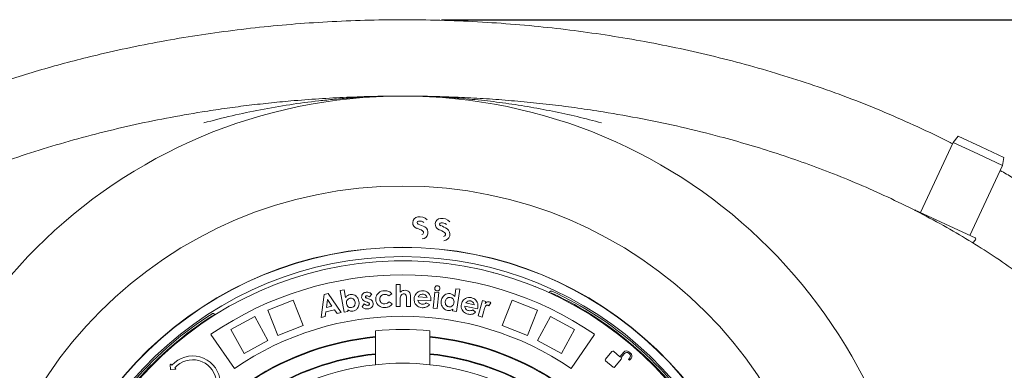
# Model space of a CAD drawing. Units: millimetres. Extents: x 476 to 6622, y 641 to 4701.
# Drawn here: x 4960 to 5864, y 2639 to 2961 of the extents above; entities that cross this region are included whole.
import ezdxf

# ---------------------------------------------------------------- set-up
doc = ezdxf.new("R2010")
doc.units = ezdxf.units.MM
doc.header["$LTSCALE"] = 25
doc.linetypes.add('SLD-Durchgehend', pattern=[0])
doc.layers.add('MAßLINIE_MAßZEICHNUNGEN', color=7, linetype='SLD-Durchgehend')
doc.styles.add('SLDTEXTSTYLE0', font='Opinion Pro')
doc.dimstyles.new('SLDDIMSTYLE0', dxfattribs={"dimtxt": 132.291667, "dimasz": 87.5, "dimexe": 0, "dimexo": 0.0625, "dimgap": 33.072917, "dimtad": 0, "dimdec": 0, "dimrnd": 1e-09, "dimzin": 12, "dimdsep": 46, "dimtxsty": 'SLDTEXTSTYLE0', "dimsah": 1, "dimcen": 0.09, "dimadec": 0, "dimazin": 3, "dimtfac": 1, "dimtdec": 0, "dimtofl": 0, "dimtmove": 0, "dimatfit": 3, "dimfxl": 1, "dimfrac": 2, "dimtolj": 1, "dimtzin": 12, "dimarcsym": 0})

# ---------------------------------------------------------------- blocks, each defined once
blk = doc.blocks.new('_D')
at = {"layer": 'MAßLINIE_MAßZEICHNUNGEN', "color": 7}
for p, q in [((5347.17, 2960.97), (6549.73, 2960.97)), ((6524.73, 2960.97), (6524.73, 2607.6)), ((6524.73, 1871.06), (6524.73, 2224.44)), ((5347.17, 1871.06), (6549.73, 1871.06))]:
    blk.add_line(p, q, dxfattribs=at)
for points in [[(6524.73, 2960.97), (6487.23, 2873.47), (6562.23, 2873.47)], [(6524.73, 1871.06), (6562.23, 1958.56), (6487.23, 1958.56)]]:
    blk.add_solid(points, dxfattribs=at)
at = {"layer": 'MAßLINIE_MAßZEICHNUNGEN', "color": 7, "insert": (6448.05, 2224.44), "char_height": 132.292, "attachment_point": 1, "rotation": 90, "style": 'SLDTEXTSTYLE0'}
blk.add_mtext('1090', dxfattribs=at)

msp = doc.modelspace()

# ---------------------------------------------------------------- linework, layer by layer
at = {"color": 7, "linetype": 'SLD-Durchgehend', "lineweight": 18}
for p, q in [((5310.71, 2891.01), (5311.56, 2891.02)), ((5816.86, 2848.57), (5786.85, 2784.22)), ((5821.52, 2854.12), (5816.86, 2848.57)), ((5839.52, 2838), (5816.86, 2848.57)), ((5821.52, 2854.12), (5842.48, 2844.35)), ((5862.18, 2827.44), (5839.52, 2838)), ((5842.48, 2844.35), (5863.43, 2834.57)), ((5862.18, 2827.44), (5863.43, 2834.57)), ((5832.17, 2763.09), (5862.18, 2827.44)), ((5836.98, 2760.85), (5782.05, 2786.46)), ((5834.86, 2756.37), (5837.32, 2759.3)), ((5394.97, 2729.34), (5394.87, 2729.04)), ((5254.49, 2712.8), (5258.08, 2713.41)), ((5257.9, 2692.78), (5254.49, 2712.8)), ((5258.08, 2713.41), (5259.31, 2706.25)), ((5305.79, 2697.91), (5305.83, 2718.3)), ((5305.83, 2718.3), (5309.49, 2718.29)), ((5309.49, 2718.29), (5309.48, 2711.13)), ((5339.68, 2696.61), (5341.26, 2711.19)), ((5341.26, 2711.19), (5344.93, 2710.79)), ((5344.93, 2710.79), (5343.35, 2696.21)), ((5359.47, 2707.1), (5360.57, 2714.33)), ((5360.57, 2714.33), (5364.22, 2713.78)), ((5364.22, 2713.78), (5361.12, 2693.58)), ((5433.72, 2716.05), (5433.82, 2716.35)), ((5446.59, 2710.76), (5446.49, 2710.53)), ((5448.74, 2712.04), (5448.42, 2712.17)), ((5211.26, 2703.74), (5188.01, 2694.53)), ((5220.46, 2680.49), (5211.26, 2703.74)), ((5236.77, 2687.85), (5239.51, 2709)), ((5239.51, 2709), (5243.25, 2709.92)), ((5242.66, 2704.34), (5241.7, 2697.07)), ((5246.84, 2698.33), (5242.66, 2704.34)), ((5243.25, 2709.92), (5255.4, 2692.39)), ((5279.38, 2701.86), (5278.07, 2702.34)), ((5278.94, 2705.68), (5280.36, 2705.17)), ((5283.37, 2709.25), (5281.36, 2706.73)), ((5301.82, 2709.57), (5298.85, 2707.7)), ((5299.17, 2702.33), (5302.2, 2700.51)), ((5309.47, 2703.81), (5309.46, 2697.9)), ((5315.19, 2697.89), (5315.2, 2704.34)), ((5318.84, 2707.61), (5318.83, 2697.89)), ((5337.58, 2703.12), (5325.72, 2703.86)), ((5326.06, 2706.77), (5334.05, 2706.26)), ((5333.37, 2701.4), (5336.39, 2699.75)), ((5337.63, 2703.82), (5337.58, 2703.12)), ((5381.11, 2689.33), (5384.93, 2703.5)), ((5384.93, 2703.5), (5387.98, 2702.68)), ((5387.98, 2702.68), (5387.5, 2700.9)), ((5392.54, 2701.45), (5390.6, 2698.69)), ((5403, 2680.49), (5412.2, 2703.74)), ((5435.45, 2694.53), (5412.2, 2703.74)), ((5197.22, 2671.29), (5188.01, 2694.53)), ((5241.2, 2693.15), (5240.6, 2688.78)), ((5249.09, 2695.07), (5241.2, 2693.15)), ((5241.7, 2697.07), (5246.84, 2698.33)), ((5251.57, 2691.46), (5249.09, 2695.07)), ((5255.4, 2692.39), (5251.57, 2691.46)), ((5261.5, 2693.4), (5257.9, 2692.78)), ((5261.24, 2694.93), (5261.5, 2693.4)), ((5274.48, 2697.68), (5276.45, 2700.39)), ((5309.46, 2697.9), (5305.79, 2697.91)), ((5318.83, 2697.89), (5315.19, 2697.89)), ((5343.35, 2696.21), (5339.68, 2696.61)), ((5357.48, 2694.13), (5357.72, 2695.68)), ((5361.12, 2693.58), (5357.48, 2694.13)), ((5380.34, 2695.91), (5368.82, 2698.44)), ((5369.6, 2701.23), (5377.36, 2699.53)), ((5375.95, 2694.86), (5378.66, 2692.78)), ((5380.51, 2696.59), (5380.34, 2695.91)), ((5386.18, 2694.11), (5384.64, 2688.38)), ((5386.35, 2694.8), (5386.18, 2694.11)), ((5426.24, 2671.29), (5435.45, 2694.53)), ((5137.08, 2691.49), (5136.77, 2691.32)), ((5175.99, 2688.88), (5154.08, 2676.83)), ((5188.03, 2666.97), (5175.99, 2688.88)), ((5240.6, 2688.78), (5236.77, 2687.85)), ((5384.64, 2688.38), (5381.11, 2689.33)), ((5435.43, 2666.97), (5447.47, 2688.88)), ((5469.38, 2676.83), (5447.47, 2688.88)), ((5166.13, 2654.92), (5154.08, 2676.83)), ((5220.46, 2680.49), (5197.22, 2671.29)), ((5286.73, 2675.82), (5286.73, 2670.41)), ((5336.73, 2670.41), (5336.73, 2675.82)), ((5426.24, 2671.29), (5403, 2680.49)), ((5457.33, 2654.92), (5469.38, 2676.83)), ((5135.82, 2672.48), (5157.31, 2641.15)), ((5188.03, 2666.97), (5166.13, 2654.92)), ((5286.73, 2670.41), (5286.73, 2669.79)), ((5286.73, 2669.79), (5286.73, 2654.71)), ((5336.73, 2669.79), (5336.73, 2670.41)), ((5336.73, 2654.71), (5336.73, 2669.79)), ((5457.33, 2654.92), (5435.43, 2666.97)), ((5487.64, 2672.48), (5466.15, 2641.15)), ((5514.73, 2669.18), (5514.82, 2669.29)), ((5503.68, 2656.8), (5497.79, 2649.78)), ((5511.1, 2651.99), (5505.2, 2656.94)), ((5520.87, 2655.2), (5519.31, 2656.5)), ((5523.65, 2661.94), (5523.57, 2661.84)), ((5286.73, 2654.71), (5286.73, 2654.09)), ((5286.73, 2654.09), (5286.73, 2644.66)), ((5336.73, 2654.09), (5336.73, 2654.71)), ((5336.73, 2644.66), (5336.73, 2654.09)), ((5497.92, 2648.26), (5504.9, 2642.41)), ((5506.42, 2642.54), (5512.31, 2649.56)), ((5514.54, 2656.09), (5511.1, 2651.99)), ((5512.07, 2651.18), (5515.26, 2654.97)), ((5512.18, 2651.09), (5512.07, 2651.18)), ((5518.81, 2655.28), (5519.76, 2654.49)), ((5520.07, 2650.94), (5518.89, 2649.54)), ((5518.89, 2649.54), (5519.86, 2648.73)), ((5519.86, 2648.73), (5521.29, 2650.43)), ((5098.49, 2644.66), (5098.58, 2640.52)), ((5099.01, 2640.13), (5103.13, 2640.48)), ((5099.96, 2644.24), (5099.16, 2644.96)), ((5103.36, 2641.18), (5102.56, 2641.9))]:
    msp.add_line(p, q, dxfattribs=at)
for radius in [475, 392.5]:
    msp.add_circle((5311.73, 2416.02), radius, dxfattribs=at)
for centre, radius, start, end in [((5781.62, 2785.55), 1, 65, 120.27747), ((5326.4, 2774.84), 5.48, 99.45485, 253.28188), ((5326.4, 2774.84), 1.48, 99.45485, 253.28188), ((5327.19, 2770.08), 10.3, 47.22174, 99.45485), ((5327.19, 2770.08), 6.31, 50.66094, 99.45485), ((5347.03, 2773.4), 5.48, 96.15485, 249.98188), ((5347.03, 2773.4), 1.48, 96.15485, 249.98188), ((5347.54, 2768.6), 10.3, 43.92174, 96.15485), ((5347.54, 2768.6), 6.31, 47.36094, 96.15485), ((5318.2, 2747.55), 23.18, 59.42751, 73.28188), ((5318.2, 2747.55), 27.18, 59.42751, 73.28188), ((5329.01, 2765.84), 1.93, 276.02685, 59.42751), ((5329.01, 2765.84), 5.93, 276.02685, 59.42751), ((5337.27, 2746.63), 23.18, 56.12751, 69.98188), ((5337.27, 2746.63), 27.18, 56.12751, 69.98188), ((5349.11, 2764.27), 1.93, 272.72685, 56.12751), ((5349.11, 2764.27), 5.93, 272.72685, 56.12751), ((5836.55, 2759.94), 1, 320, 65), ((5311.73, 2416.02), 336.3, 274.19336, 265.80664), ((5311.73, 2416.02), 336.11, 274.21136, 265.78864), ((5311.73, 2416.02), 327.73, 274.55611, 265.44389), ((5311.73, 2416.02), 323.88, 274.22375, 180), ((5311.73, 2416.02), 311, 55.5533, 124.4467), ((5448.06, 2708.84), 1.5, 65.03392, 119.31609), ((5311.73, 2416.02), 326.19, 32.43672, 65.16328), ((5311.73, 2416.02), 324.5, 32.56608, 65.03392), ((5311.73, 2416.02), 326.19, 122.43672, 155.16328), ((5311.73, 2416.02), 324.5, 122.56608, 155.03392), ((5137.87, 2688.23), 1.5, 68.28391, 122.56608), ((5311.73, 2416.02), 273, 55.5533, 124.4467), ((5311.73, 2416.02), 261, 84.50347, 95.49653), ((5311.73, 2416.02), 255.62, 95.61264, 204.38736), ((5311.73, 2416.02), 255, 95.62627, 204.37373), ((5311.73, 2416.02), 255.62, 335.61264, 84.38736), ((5311.73, 2416.02), 255, 335.62627, 84.37373), ((5504.51, 2656.11), 1.08, 50, 140), ((5517.14, 2653.91), 3.39, 50, 140), ((5311.73, 2416.02), 240, 95.97916, 204.02084), ((5311.73, 2416.02), 239.38, 95.99463, 204.00537), ((5118.91, 2627.18), 25.5, 307.58421, 138.01602), ((5118.91, 2627.18), 22, 307.58421, 138.01602), ((5311.73, 2416.02), 240, 335.97916, 84.02084), ((5311.73, 2416.02), 239.38, 335.99463, 84.00537), ((5498.62, 2649.09), 1.08, 140, 230), ((5511.48, 2650.26), 1.08, 320, 50), ((5517.19, 2653.35), 2.52, 50, 140), ((5518.14, 2652.56), 2.52, 320, 50), ((5518.69, 2652.6), 3.39, 320, 50), ((5311.73, 2416.02), 230, 96.24013, 165.68342), ((5098.89, 2644.66), 0.4, 48.01602, 181.16841), ((5098.98, 2640.53), 0.4, 181.16841, 274.86363), ((5103.09, 2640.88), 0.4, 274.86363, 48.01602), ((5311.73, 2416.02), 230, 83.75987, 96.24013), ((5311.73, 2416.02), 230, 14.31658, 83.75987), ((5505.59, 2643.24), 1.08, 230, 320)]:
    msp.add_arc(centre, radius, start, end, dxfattribs=at)
for points, knots in [([(4491.73, 2416.02), (4491.77, 2420.2), (4491.85, 2428.58), (4492.65, 2443.77), (4494.34, 2461.53), (4497.4, 2481.79), (4501.58, 2502.02), (4506.9, 2522.18), (4513.33, 2542.2), (4518.95, 2556.96), (4525.07, 2571.64), (4531.72, 2586.24), (4541.53, 2605.25), (4552.25, 2623.77), (4563.94, 2641.97), (4576.59, 2659.83), (4590.17, 2677.31), (4604.48, 2694.21), (4620.18, 2711.29), (4637.33, 2728.45), (4656.03, 2745.63), (4675.44, 2762.07), (4696.96, 2778.91), (4720.64, 2795.92), (4746.59, 2812.94), (4773.27, 2828.94), (4798.81, 2842.95), (4822.97, 2855.17), (4845.61, 2865.84), (4868.58, 2875.9), (4891.87, 2885.36), (4915.45, 2894.24), (4939.07, 2902.46), (4962.72, 2910.06), (4986.38, 2917.06), (5010.22, 2923.52), (5036.86, 2930.1), (5066.32, 2936.59), (5098.62, 2942.74), (5131.17, 2948.01), (5163.92, 2952.38), (5196.85, 2955.88), (5230.28, 2958.52), (5264.19, 2960.27), (5298.56, 2961.11), (5333.01, 2961), (5367.52, 2959.93), (5402.08, 2957.91), (5435.95, 2954.98), (5469.13, 2951.2), (5501.62, 2946.59), (5534, 2941.09), (5566.22, 2934.68), (5598.22, 2927.36), (5630.01, 2919.11), (5661.57, 2909.88), (5692.84, 2899.67), (5723.74, 2888.47), (5754.29, 2876.26), (5784.37, 2862.84), (5805.04, 2853.11), (5815.46, 2847.52), (5816.19, 2847.13)], [0, 0, 0, 0, 0.00782, 0.015649, 0.028392, 0.041144, 0.053887, 0.06697, 0.080063, 0.093147, 0.096465, 0.10977, 0.123091, 0.136414, 0.149722, 0.163493, 0.177276, 0.191062, 0.204836, 0.220603, 0.236371, 0.252246, 0.268121, 0.287399, 0.306676, 0.326085, 0.345494, 0.361072, 0.376654, 0.392233, 0.407915, 0.4236, 0.439282, 0.454636, 0.469991, 0.485378, 0.500764, 0.521238, 0.541716, 0.56219, 0.582807, 0.603427, 0.624044, 0.645443, 0.666846, 0.688245, 0.709791, 0.731342, 0.752888, 0.773296, 0.793704, 0.814174, 0.834644, 0.855065, 0.875486, 0.895981, 0.916476, 0.936921, 0.957366, 0.977909, 0.998452, 1, 1, 1, 1]), ([(5127.72, 2876.5), (5134.47, 2877.55), (5147.98, 2879.64), (5168.31, 2882.31), (5188.68, 2884.64), (5210.87, 2886.78), (5234.81, 2888.61), (5260.5, 2889.99), (5285.53, 2890.84), (5301.92, 2890.95), (5309.83, 2891)], [0, 0, 0, 0, 0.110754, 0.221509, 0.332835, 0.444164, 0.585093, 0.726026, 0.867821, 1, 1, 1, 1]), ([(5129.22, 2866.49), (5137.83, 2868.71), (5155.05, 2873.15), (5181.36, 2878.66), (5207.98, 2883.25), (5230.63, 2886.26), (5249.1, 2888.16), (5263.35, 2889.33), (5277.62, 2890.2), (5292.33, 2890.79), (5303.41, 2890.99), (5309.96, 2891.02), (5311.39, 2891.02), (5311.67, 2891.02), (5311.73, 2891.02)], [0, 0, 0, 0, 0.1451787, 0.2903586, 0.4369654, 0.5835729, 0.6607454, 0.737918, 0.8152933, 0.8926687, 0.9767732, 0.995402, 0.9989986, 1, 1, 1, 1]), ([(5311.73, 2891.02), (5311.79, 2891.02), (5312.16, 2891.02), (5313.97, 2891.02), (5322.14, 2890.98), (5337.47, 2890.63), (5358.78, 2889.5), (5381.11, 2887.58), (5403.64, 2884.9), (5426.36, 2881.46), (5449.21, 2877.21), (5471.88, 2872.29), (5486.79, 2868.42), (5494.24, 2866.49)], [0, 0, 0, 0, 0.001001, 0.005901, 0.029573, 0.133731, 0.254766, 0.375848, 0.496881, 0.622606, 0.748444, 0.874279, 1, 1, 1, 1]), ([(5311.73, 2891.02), (5311.79, 2891.02), (5312.24, 2891.02), (5312.7, 2891.01), (5313.1, 2891.01)], [0, 0, 0, 0, 0.1232, 1, 1, 1, 1]), ([(5314.03, 2891), (5320.81, 2890.96), (5335.09, 2890.88), (5357.05, 2890.22), (5379.86, 2889.13), (5402.84, 2887.58), (5425.94, 2885.56), (5449.17, 2883.05), (5472.46, 2880.09), (5487.98, 2877.7), (5495.74, 2876.5)], [0, 0, 0, 0, 0.11363, 0.239143, 0.365213, 0.49128, 0.618054, 0.744825, 0.872414, 1, 1, 1, 1]), ([(5127.72, 1955.54), (5115.72, 1957.58), (5091.72, 1961.65), (5056.01, 1969.28), (5023.51, 1977.32), (4994.22, 1985.55), (4968.05, 1993.69), (4942.13, 2002.56), (4916.05, 2012.35), (4889.84, 2023.12), (4863.58, 2034.96), (4837.74, 2047.7), (4813.02, 2061.05), (4789.42, 2074.94), (4766.96, 2089.33), (4746.83, 2103.39), (4728.92, 2116.91), (4713.12, 2129.69), (4697.78, 2143.03), (4682.27, 2157.55), (4666.72, 2173.38), (4651.3, 2190.61), (4637.89, 2207.2), (4626.32, 2222.97), (4616.41, 2237.73), (4607.17, 2252.92), (4598.64, 2268.53), (4590.86, 2284.57), (4583.89, 2300.99), (4577.73, 2317.9), (4572.47, 2335.28), (4568.16, 2353.09), (4564.91, 2371.07), (4562.75, 2389.15), (4561.68, 2407.28), (4561.69, 2425.65), (4562.86, 2444.2), (4565.19, 2462.84), (4568.51, 2480.55), (4572.65, 2497.31), (4577.42, 2513.09), (4583.01, 2528.74), (4589.41, 2544.21), (4596.6, 2559.46), (4604.65, 2574.67), (4613.56, 2589.78), (4623.33, 2604.77), (4633.75, 2619.32), (4646.11, 2635.17), (4660.64, 2652.1), (4677.53, 2669.86), (4695.72, 2687.24), (4715.18, 2704.17), (4735.89, 2720.59), (4757.3, 2736.12), (4779.5, 2750.89), (4802.45, 2764.91), (4826.11, 2778.19), (4850.23, 2790.62), (4876.44, 2803.03), (4904.8, 2815.24), (4935.34, 2827.08), (4966.28, 2837.83), (4997.75, 2847.58), (5029.73, 2856.35), (5062.17, 2864.12), (5094.83, 2870.94), (5116.76, 2874.65), (5127.72, 2876.5)], [0, 0, 0, 0, 0.023121, 0.046247, 0.069367, 0.086713, 0.104066, 0.121418, 0.138762, 0.156998, 0.175245, 0.193489, 0.211722, 0.228611, 0.245506, 0.262393, 0.27526, 0.288135, 0.301009, 0.313874, 0.328509, 0.343152, 0.357785, 0.369036, 0.380297, 0.391557, 0.402806, 0.414099, 0.425399, 0.43669, 0.448284, 0.459887, 0.47148, 0.482973, 0.494476, 0.505969, 0.517855, 0.529754, 0.541641, 0.55208, 0.562525, 0.572965, 0.583639, 0.594319, 0.604993, 0.616316, 0.627649, 0.638985, 0.65031, 0.665827, 0.681354, 0.696874, 0.713602, 0.730347, 0.747094, 0.763827, 0.781001, 0.798185, 0.815372, 0.832548, 0.853278, 0.874022, 0.894768, 0.915501, 0.93662, 0.957749, 0.97888, 1, 1, 1, 1]), ([(5495.74, 2876.5), (5507.74, 2874.46), (5531.74, 2870.38), (5567.45, 2862.75), (5599.95, 2854.72), (5629.25, 2846.48), (5655.41, 2838.35), (5681.33, 2829.48), (5707.42, 2819.69), (5733.62, 2808.91), (5759.89, 2797.08), (5785.72, 2784.33), (5810.44, 2770.99), (5834.04, 2757.1), (5856.5, 2742.71), (5876.63, 2728.65), (5894.54, 2715.13), (5910.34, 2702.34), (5925.68, 2689.01), (5941.19, 2674.48), (5956.74, 2658.66), (5972.16, 2641.42), (5985.57, 2624.83), (5997.14, 2609.07), (6007.05, 2594.3), (6016.29, 2579.12), (6024.83, 2563.5), (6032.6, 2547.47), (6039.57, 2531.05), (6045.73, 2514.13), (6051, 2496.75), (6055.3, 2478.95), (6058.55, 2460.97), (6060.71, 2442.88), (6061.78, 2424.75), (6061.77, 2406.38), (6060.6, 2387.84), (6058.27, 2369.2), (6054.95, 2351.48), (6050.81, 2334.73), (6046.04, 2318.94), (6040.45, 2303.3), (6034.05, 2287.83), (6026.86, 2272.58), (6018.81, 2257.37), (6009.9, 2242.25), (6000.13, 2227.27), (5989.71, 2212.71), (5977.35, 2196.87), (5962.82, 2179.94), (5945.93, 2162.17), (5927.74, 2144.8), (5908.28, 2127.87), (5887.57, 2111.44), (5866.16, 2095.92), (5843.96, 2081.15), (5821.01, 2067.13), (5797.35, 2053.85), (5773.23, 2041.42), (5747.02, 2029.01), (5718.66, 2016.8), (5688.12, 2004.96), (5657.18, 1994.21), (5625.71, 1984.46), (5593.74, 1975.69), (5561.29, 1967.92), (5528.63, 1961.1), (5506.7, 1957.39), (5495.74, 1955.54)], [0, 0, 0, 0, 0.023121, 0.046247, 0.069367, 0.086713, 0.104066, 0.121418, 0.138762, 0.156998, 0.175245, 0.193489, 0.211722, 0.228611, 0.245506, 0.262393, 0.27526, 0.288135, 0.301009, 0.313874, 0.328509, 0.343152, 0.357785, 0.369036, 0.380297, 0.391557, 0.402806, 0.414099, 0.425399, 0.43669, 0.448284, 0.459887, 0.47148, 0.482973, 0.494476, 0.505969, 0.517855, 0.529754, 0.541641, 0.55208, 0.562525, 0.572965, 0.583639, 0.594319, 0.604993, 0.616316, 0.627649, 0.638985, 0.65031, 0.665827, 0.681354, 0.696874, 0.713602, 0.730347, 0.747094, 0.763827, 0.781001, 0.798185, 0.815372, 0.832548, 0.853278, 0.874022, 0.894768, 0.915501, 0.93662, 0.957749, 0.97888, 1, 1, 1, 1]), ([(5860.01, 2822.79), (5863.81, 2820.59), (5873.98, 2814.69), (5890.05, 2804.33), (5908.36, 2791.96), (5925.9, 2779.25), (5942.69, 2766.29), (5958.76, 2753.07), (5974.41, 2739.31), (5989.48, 2725.13), (6003.94, 2710.54), (6017.75, 2695.56), (6031, 2680.08), (6043.74, 2663.97), (6055.92, 2647.2), (6067.47, 2629.77), (6078.24, 2611.84), (6088.3, 2593.18), (6097.56, 2573.77), (6105.93, 2553.64), (6113.28, 2532.91), (6119.52, 2511.6), (6124.58, 2489.78), (6127.82, 2470.8), (6129.77, 2454.84), (6130.9, 2441.95), (6131.58, 2429), (6131.83, 2414.43), (6131.44, 2398.28), (6130.17, 2380.57), (6128.06, 2362.94), (6125.09, 2345.22), (6121.22, 2327.45), (6116.46, 2309.67), (6110.88, 2292.13), (6104.21, 2274.1), (6096.37, 2255.66), (6087.27, 2236.88), (6077.3, 2218.55), (6066.37, 2200.5), (6054.49, 2182.77), (6041.7, 2165.38), (6028.19, 2148.55), (6013.35, 2131.52), (5997.11, 2114.41), (5979.4, 2097.25), (5960.97, 2080.8), (5940.55, 2063.94), (5918.09, 2046.9), (5893.46, 2029.81), (5868.11, 2013.7), (5843.72, 1999.48), (5820.53, 1986.97), (5798.66, 1975.97), (5776.44, 1965.56), (5753.9, 1955.73), (5731.06, 1946.47), (5706.29, 1937.15), (5679.55, 1927.92), (5650.82, 1918.92), (5621.77, 1910.72), (5592.45, 1903.3), (5562.87, 1896.66), (5535.55, 1891.28), (5510.56, 1886.95), (5487.92, 1883.47), (5465.22, 1880.42), (5439.93, 1877.51), (5412.06, 1874.92), (5381.6, 1872.84), (5351.04, 1871.51), (5320.4, 1870.92), (5289.71, 1871.09), (5259.08, 1872), (5228.53, 1873.66), (5198.09, 1876.07), (5167.65, 1879.23), (5137.25, 1883.17), (5106.9, 1887.89), (5076.73, 1893.38), (5046.76, 1899.66), (5017.02, 1906.73), (4987.41, 1914.64), (4957.97, 1923.4), (4928.72, 1933.04), (4899.32, 1943.73), (4869.82, 1955.54), (4840.24, 1968.57), (4811.1, 1982.67), (4785.66, 1996.19), (4763.82, 2008.72), (4745.42, 2019.95), (4727.3, 2031.73), (4709.49, 2044.06), (4692.02, 2056.96), (4673.96, 2071.2), (4655.46, 2086.91), (4636.63, 2104.26), (4618.52, 2122.45), (4603.03, 2139.48), (4589.97, 2155.06), (4579.09, 2168.95), (4568.69, 2183.25), (4558.22, 2198.79), (4547.85, 2215.65), (4537.75, 2233.87), (4528.45, 2252.68), (4520.04, 2272.07), (4512.58, 2292.01), (4506.57, 2311.06), (4501.86, 2329.1), (4498.23, 2346.06), (4495.35, 2363.27), (4493.29, 2380.71), (4491.98, 2398.35), (4491.81, 2410.13), (4491.73, 2416.02)], [0, 0, 0, 0, 0.004916, 0.013157, 0.021399, 0.029639, 0.03739, 0.04514, 0.052923, 0.060706, 0.068302, 0.075903, 0.083503, 0.091098, 0.098892, 0.106694, 0.114495, 0.122287, 0.130415, 0.138548, 0.146675, 0.155026, 0.163384, 0.171734, 0.176555, 0.181375, 0.186218, 0.191062, 0.197678, 0.204301, 0.210924, 0.21754, 0.2244, 0.231269, 0.238137, 0.244999, 0.252774, 0.260558, 0.268343, 0.27612, 0.284165, 0.292217, 0.300271, 0.308317, 0.317492, 0.326666, 0.335903, 0.34514, 0.356293, 0.367447, 0.378675, 0.389904, 0.399035, 0.408169, 0.4173, 0.426493, 0.435687, 0.44488, 0.45611, 0.467342, 0.478572, 0.489882, 0.501193, 0.512502, 0.52104, 0.529578, 0.538128, 0.546678, 0.558066, 0.569456, 0.580844, 0.592295, 0.603747, 0.615197, 0.626588, 0.637982, 0.649373, 0.66083, 0.672288, 0.683744, 0.695148, 0.706554, 0.717958, 0.729443, 0.740931, 0.752416, 0.764452, 0.776487, 0.788583, 0.800678, 0.808719, 0.81676, 0.824801, 0.832902, 0.841005, 0.849106, 0.858633, 0.868159, 0.877755, 0.887351, 0.893923, 0.900495, 0.907098, 0.913702, 0.92147, 0.929242, 0.93701, 0.944946, 0.952888, 0.960824, 0.967289, 0.973758, 0.980223, 0.986814, 0.993409, 1, 1, 1, 1]), ([(5274.03, 2706.4), (5274.05, 2707.07), (5274.09, 2708.41), (5275.29, 2709.93), (5276.75, 2710.85), (5277.78, 2711.03), (5278.29, 2711.12)], [0, 0, 0, 0, 0.278928, 0.558571, 0.779106, 1, 1, 1, 1]), ([(5278.29, 2711.12), (5278.82, 2711.14), (5279.87, 2711.18), (5281.28, 2710.76), (5282.47, 2710.11), (5283.07, 2709.54), (5283.37, 2709.25)], [0, 0, 0, 0, 0.279874, 0.55973, 0.779866, 1, 1, 1, 1]), ([(5286.97, 2704.24), (5286.99, 2705.03), (5287.03, 2706.63), (5288.01, 2708.85), (5289.69, 2710.76), (5292.05, 2712.14), (5293.9, 2712.39), (5294.83, 2712.52)], [0, 0, 0, 0, 0.186693, 0.373367, 0.560013, 0.779913, 1, 1, 1, 1]), ([(5294.83, 2712.52), (5295.57, 2712.52), (5297.05, 2712.52), (5299.03, 2711.87), (5300.67, 2710.87), (5301.44, 2710), (5301.82, 2709.57)], [0, 0, 0, 0, 0.280043, 0.559819, 0.779897, 1, 1, 1, 1]), ([(5309.48, 2711.13), (5310.21, 2711.69), (5311.52, 2712.71), (5313.16, 2712.9), (5313.88, 2712.99)], [0, 0, 0, 0, 0.560354, 1, 1, 1, 1]), ([(5313.88, 2712.99), (5314.66, 2712.91), (5316.05, 2712.77), (5317.1, 2711.86), (5317.57, 2711.46)], [0, 0, 0, 0, 0.559245, 1, 1, 1, 1]), ([(5317.57, 2711.46), (5317.81, 2711.16), (5318.3, 2710.55), (5318.76, 2709.22), (5318.81, 2708.22), (5318.84, 2707.61)], [0, 0, 0, 0, 0.279795, 0.559885, 1, 1, 1, 1]), ([(5322.21, 2705.08), (5322.3, 2705.84), (5322.49, 2707.35), (5323.57, 2709.42), (5325.27, 2711.15), (5327.61, 2712.37), (5329.41, 2712.4), (5330.31, 2712.42)], [0, 0, 0, 0, 0.186924, 0.373667, 0.56046, 0.780113, 1, 1, 1, 1]), ([(5330.31, 2712.42), (5331.1, 2712.32), (5332.68, 2712.12), (5334.81, 2710.98), (5336.54, 2709.13), (5337.63, 2706.63), (5337.63, 2704.76), (5337.63, 2703.82)], [0, 0, 0, 0, 0.186908, 0.373549, 0.560239, 0.77983, 1, 1, 1, 1]), ([(5343.26, 2712.24), (5342.91, 2712.33), (5342.22, 2712.49), (5341.52, 2713.24), (5341.14, 2714.07), (5341.15, 2714.63), (5341.16, 2714.91)], [0, 0, 0, 0, 0.279527, 0.559124, 0.779537, 1, 1, 1, 1]), ([(5341.16, 2714.91), (5341.24, 2715.25), (5341.4, 2715.93), (5342.12, 2716.62), (5342.93, 2717.01), (5343.47, 2717), (5343.75, 2716.99)], [0, 0, 0, 0, 0.279448, 0.559234, 0.779585, 1, 1, 1, 1]), ([(5345.83, 2714.35), (5345.75, 2714.01), (5345.6, 2713.33), (5344.89, 2712.64), (5344.08, 2712.23), (5343.53, 2712.24), (5343.26, 2712.24)], [0, 0, 0, 0, 0.279593, 0.559437, 0.779687, 1, 1, 1, 1]), ([(5343.75, 2716.99), (5344.09, 2716.91), (5344.78, 2716.75), (5345.47, 2716.01), (5345.85, 2715.18), (5345.84, 2714.63), (5345.83, 2714.35)], [0, 0, 0, 0, 0.279383, 0.559167, 0.779518, 1, 1, 1, 1]), ([(5446.31, 2710.97), (5446.32, 2710.98), (5446.43, 2711.21), (5446.72, 2711.6), (5447.25, 2712.01), (5447.85, 2712.23), (5448.23, 2712.19), (5448.42, 2712.17)], [0, 0, 0, 0, 0.0158042, 0.2739186, 0.5159463, 0.7579732, 1, 1, 1, 1]), ([(5259.31, 2706.25), (5259.61, 2706.63), (5260.2, 2707.38), (5261.59, 2708.46), (5262.8, 2708.79), (5263.53, 2708.99)], [0, 0, 0, 0, 0.280506, 0.560917, 1, 1, 1, 1]), ([(5263.35, 2705.52), (5262.75, 2705.34), (5261.56, 2705), (5260.42, 2703.61), (5259.95, 2702.07), (5260.05, 2701.1), (5260.1, 2700.62)], [0, 0, 0, 0, 0.2795114, 0.5588832, 0.7791994, 1, 1, 1, 1]), ([(5268, 2701.95), (5267.85, 2702.55), (5267.54, 2703.74), (5266.29, 2705), (5264.8, 2705.64), (5263.84, 2705.56), (5263.35, 2705.52)], [0, 0, 0, 0, 0.280203, 0.559686, 0.779712, 1, 1, 1, 1]), ([(5263.53, 2708.99), (5264.25, 2709.05), (5265.7, 2709.17), (5267.77, 2708.41), (5269.61, 2707.03), (5271.03, 2705.01), (5271.42, 2703.36), (5271.62, 2702.53)], [0, 0, 0, 0, 0.18661, 0.373147, 0.559949, 0.779776, 1, 1, 1, 1]), ([(5264.81, 2696.99), (5265.4, 2697.18), (5266.59, 2697.54), (5267.68, 2698.97), (5268.15, 2700.5), (5268.05, 2701.47), (5268, 2701.95)], [0, 0, 0, 0, 0.279209, 0.558773, 0.779207, 1, 1, 1, 1]), ([(5271.62, 2702.53), (5271.7, 2701.81), (5271.85, 2700.38), (5271.36, 2698.24), (5270.24, 2696.25), (5268.49, 2694.48), (5266.85, 2694.02), (5266.02, 2693.79)], [0, 0, 0, 0, 0.187011, 0.373822, 0.560686, 0.780408, 1, 1, 1, 1]), ([(5278.07, 2702.34), (5277.55, 2702.55), (5276.51, 2702.98), (5275.22, 2703.91), (5274.31, 2705.09), (5274.13, 2705.96), (5274.03, 2706.4)], [0, 0, 0, 0, 0.28046, 0.56051, 0.780399, 1, 1, 1, 1]), ([(5278.7, 2707.81), (5278.53, 2707.79), (5278.2, 2707.73), (5277.79, 2707.5), (5277.5, 2707.15), (5277.49, 2706.88), (5277.49, 2706.75)], [0, 0, 0, 0, 0.281169, 0.561324, 0.781011, 1, 1, 1, 1]), ([(5277.49, 2706.75), (5277.55, 2706.58), (5277.67, 2706.23), (5278.27, 2705.94), (5278.69, 2705.78), (5278.94, 2705.68)], [0, 0, 0, 0, 0.277829, 0.558271, 1, 1, 1, 1]), ([(5281.36, 2706.73), (5280.91, 2707.07), (5280.12, 2707.68), (5279.13, 2707.77), (5278.7, 2707.81)], [0, 0, 0, 0, 0.561792, 1, 1, 1, 1]), ([(5281.16, 2700.4), (5281.08, 2700.61), (5280.92, 2701.04), (5280.23, 2701.51), (5279.7, 2701.73), (5279.38, 2701.86)], [0, 0, 0, 0, 0.277347, 0.558101, 1, 1, 1, 1]), ([(5280.36, 2705.17), (5280.91, 2704.95), (5282.02, 2704.52), (5283.43, 2703.59), (5284.32, 2702.3), (5284.5, 2701.37), (5284.59, 2700.91)], [0, 0, 0, 0, 0.280563, 0.560208, 0.779995, 1, 1, 1, 1]), ([(5295.7, 2697.05), (5294.91, 2697.04), (5293.33, 2697.03), (5291.03, 2697.74), (5289.02, 2699.27), (5287.41, 2701.46), (5287.12, 2703.31), (5286.97, 2704.24)], [0, 0, 0, 0, 0.187088, 0.373853, 0.560517, 0.780287, 1, 1, 1, 1]), ([(5295.07, 2709.08), (5294.4, 2708.99), (5293.06, 2708.8), (5291.55, 2707.56), (5290.73, 2705.99), (5290.71, 2704.93), (5290.7, 2704.4)], [0, 0, 0, 0, 0.280148, 0.559468, 0.779543, 1, 1, 1, 1]), ([(5290.7, 2704.4), (5290.81, 2703.75), (5291.02, 2702.46), (5292.32, 2701.08), (5293.88, 2700.42), (5294.91, 2700.41), (5295.42, 2700.41)], [0, 0, 0, 0, 0.279772, 0.558956, 0.779249, 1, 1, 1, 1]), ([(5298.85, 2707.7), (5298.56, 2707.95), (5297.97, 2708.46), (5296.69, 2709.07), (5295.68, 2709.08), (5295.07, 2709.08)], [0, 0, 0, 0, 0.2806, 0.560685, 1, 1, 1, 1]), ([(5295.42, 2700.41), (5296.25, 2700.53), (5297.73, 2700.75), (5298.73, 2701.85), (5299.17, 2702.33)], [0, 0, 0, 0, 0.559768, 1, 1, 1, 1]), ([(5309.63, 2706.84), (5309.57, 2706.28), (5309.46, 2705.27), (5309.47, 2704.26), (5309.47, 2703.81)], [0, 0, 0, 0, 0.559692, 1, 1, 1, 1]), ([(5312.68, 2709.6), (5312.26, 2709.56), (5311.43, 2709.46), (5310.21, 2708.48), (5309.85, 2707.46), (5309.63, 2706.84)], [0, 0, 0, 0, 0.280126, 0.560449, 1, 1, 1, 1]), ([(5315.2, 2704.34), (5315.2, 2704.89), (5315.18, 2706), (5315.1, 2707.38), (5314.77, 2708.45), (5314.26, 2709.13), (5313.51, 2709.55), (5312.96, 2709.58), (5312.68, 2709.6)], [0, 0, 0, 0, 0.250547, 0.500838, 0.625831, 0.750498, 0.875098, 1, 1, 1, 1]), ([(5329.54, 2696.94), (5328.78, 2697.03), (5327.26, 2697.22), (5325.17, 2698.28), (5323.45, 2700.01), (5322.25, 2702.36), (5322.22, 2704.17), (5322.21, 2705.08)], [0, 0, 0, 0, 0.18699, 0.373703, 0.560406, 0.780062, 1, 1, 1, 1]), ([(5325.72, 2703.86), (5325.83, 2703.31), (5326.04, 2702.21), (5327.12, 2701), (5328.41, 2700.34), (5329.28, 2700.24), (5329.72, 2700.18)], [0, 0, 0, 0, 0.27977, 0.559098, 0.779361, 1, 1, 1, 1]), ([(5327.53, 2708.59), (5327.2, 2708.29), (5326.61, 2707.77), (5326.23, 2707.07), (5326.06, 2706.77)], [0, 0, 0, 0, 0.559143, 1, 1, 1, 1]), ([(5330.29, 2709.28), (5329.75, 2709.27), (5328.77, 2709.26), (5327.91, 2708.79), (5327.53, 2708.59)], [0, 0, 0, 0, 0.5597129, 1, 1, 1, 1]), ([(5329.72, 2700.18), (5330.47, 2700.21), (5331.82, 2700.27), (5332.89, 2701.06), (5333.37, 2701.4)], [0, 0, 0, 0, 0.559137, 1, 1, 1, 1]), ([(5334.05, 2706.26), (5333.89, 2706.72), (5333.58, 2707.64), (5332.55, 2708.57), (5331.43, 2709.14), (5330.67, 2709.23), (5330.29, 2709.28)], [0, 0, 0, 0, 0.27948, 0.559285, 0.779573, 1, 1, 1, 1]), ([(5352.94, 2694.44), (5352.23, 2694.62), (5350.82, 2694.96), (5349.08, 2696.35), (5347.74, 2698.22), (5346.94, 2700.58), (5347.08, 2702.29), (5347.15, 2703.14)], [0, 0, 0, 0, 0.186566, 0.37317, 0.56005, 0.779882, 1, 1, 1, 1]), ([(5347.15, 2703.14), (5347.3, 2703.85), (5347.59, 2705.27), (5348.68, 2707.2), (5350.35, 2708.79), (5352.59, 2709.92), (5354.31, 2709.83), (5355.17, 2709.79)], [0, 0, 0, 0, 0.187101, 0.373943, 0.560787, 0.780415, 1, 1, 1, 1]), ([(5350.8, 2702.63), (5350.76, 2702), (5350.68, 2700.76), (5351.47, 2699.16), (5352.68, 2698.05), (5353.63, 2697.81), (5354.11, 2697.69)], [0, 0, 0, 0, 0.280214, 0.559703, 0.779816, 1, 1, 1, 1]), ([(5355.4, 2706.3), (5354.78, 2706.32), (5353.54, 2706.36), (5352.04, 2705.36), (5351.12, 2704.05), (5350.91, 2703.1), (5350.8, 2702.63)], [0, 0, 0, 0, 0.279356, 0.55887, 0.779249, 1, 1, 1, 1]), ([(5354.11, 2697.69), (5354.74, 2697.67), (5356.01, 2697.62), (5357.53, 2698.63), (5358.46, 2699.97), (5358.67, 2700.94), (5358.77, 2701.42)], [0, 0, 0, 0, 0.279473, 0.558822, 0.779166, 1, 1, 1, 1]), ([(5355.17, 2709.79), (5355.65, 2709.68), (5356.6, 2709.48), (5358.15, 2708.64), (5358.97, 2707.68), (5359.47, 2707.1)], [0, 0, 0, 0, 0.280314, 0.5606, 1, 1, 1, 1]), ([(5358.77, 2701.42), (5358.82, 2702.05), (5358.9, 2703.3), (5358.08, 2704.89), (5356.84, 2705.96), (5355.88, 2706.18), (5355.4, 2706.3)], [0, 0, 0, 0, 0.280235, 0.559465, 0.779611, 1, 1, 1, 1]), ([(5365.55, 2700.16), (5365.76, 2700.89), (5366.18, 2702.35), (5367.55, 2704.21), (5369.49, 2705.66), (5371.96, 2706.5), (5373.74, 2706.26), (5374.63, 2706.14)], [0, 0, 0, 0, 0.186945, 0.373644, 0.560433, 0.780074, 1, 1, 1, 1]), ([(5371.31, 2702.8), (5370.94, 2702.56), (5370.28, 2702.13), (5369.81, 2701.51), (5369.6, 2701.23)], [0, 0, 0, 0, 0.559042, 1, 1, 1, 1]), ([(5374.13, 2703.06), (5373.59, 2703.14), (5372.63, 2703.28), (5371.72, 2702.95), (5371.31, 2702.8)], [0, 0, 0, 0, 0.5597309, 1, 1, 1, 1]), ([(5377.36, 2699.53), (5377.28, 2700), (5377.1, 2700.96), (5376.24, 2702.03), (5375.22, 2702.75), (5374.5, 2702.96), (5374.13, 2703.06)], [0, 0, 0, 0, 0.279518, 0.559344, 0.779578, 1, 1, 1, 1]), ([(5374.63, 2706.14), (5375.39, 2705.92), (5376.9, 2705.49), (5378.82, 2704.04), (5380.25, 2701.96), (5380.93, 2699.34), (5380.65, 2697.51), (5380.51, 2696.59)], [0, 0, 0, 0, 0.186923, 0.373538, 0.560206, 0.779823, 1, 1, 1, 1]), ([(5387.5, 2700.9), (5387.77, 2701.18), (5388.3, 2701.74), (5389.3, 2702.21), (5390.29, 2702.37), (5390.89, 2702.26), (5391.19, 2702.2)], [0, 0, 0, 0, 0.280146, 0.559877, 0.779954, 1, 1, 1, 1]), ([(5391.19, 2702.2), (5391.46, 2702.1), (5391.95, 2701.92), (5392.36, 2701.59), (5392.54, 2701.45)], [0, 0, 0, 0, 0.559582, 1, 1, 1, 1]), ([(5260.1, 2700.62), (5260.26, 2700.01), (5260.57, 2698.8), (5261.82, 2697.51), (5263.33, 2696.87), (5264.32, 2696.95), (5264.81, 2696.99)], [0, 0, 0, 0, 0.280299, 0.559541, 0.779616, 1, 1, 1, 1]), ([(5266.02, 2693.79), (5265.56, 2693.74), (5264.62, 2693.63), (5262.93, 2693.93), (5261.88, 2694.55), (5261.24, 2694.93)], [0, 0, 0, 0, 0.280222, 0.560278, 1, 1, 1, 1]), ([(5279.86, 2695.77), (5279.3, 2695.74), (5278.19, 2695.68), (5276.69, 2696.09), (5275.43, 2696.78), (5274.8, 2697.38), (5274.48, 2697.68)], [0, 0, 0, 0, 0.280046, 0.55973, 0.77985, 1, 1, 1, 1]), ([(5276.45, 2700.39), (5276.99, 2699.97), (5277.95, 2699.22), (5279.16, 2699.11), (5279.68, 2699.06)], [0, 0, 0, 0, 0.560777, 1, 1, 1, 1]), ([(5279.68, 2699.06), (5279.89, 2699.1), (5280.3, 2699.17), (5280.78, 2699.48), (5281.13, 2699.91), (5281.15, 2700.23), (5281.16, 2700.4)], [0, 0, 0, 0, 0.280634, 0.560487, 0.780871, 1, 1, 1, 1]), ([(5284.59, 2700.91), (5284.58, 2700.17), (5284.55, 2698.69), (5283.22, 2697), (5281.56, 2696.06), (5280.43, 2695.87), (5279.86, 2695.77)], [0, 0, 0, 0, 0.279038, 0.558448, 0.778951, 1, 1, 1, 1]), ([(5302.2, 2700.51), (5301.75, 2699.95), (5300.86, 2698.83), (5299.13, 2697.79), (5297.38, 2697.21), (5296.26, 2697.1), (5295.7, 2697.05)], [0, 0, 0, 0, 0.279831, 0.55951, 0.779709, 1, 1, 1, 1]), ([(5336.39, 2699.75), (5335.9, 2699.21), (5334.92, 2698.15), (5333.07, 2697.25), (5331.24, 2696.9), (5330.11, 2696.93), (5329.54, 2696.94)], [0, 0, 0, 0, 0.279887, 0.559484, 0.779684, 1, 1, 1, 1]), ([(5357.72, 2695.68), (5357.32, 2695.42), (5356.52, 2694.91), (5354.91, 2694.32), (5353.68, 2694.4), (5352.94, 2694.44)], [0, 0, 0, 0, 0.2806217, 0.560909, 1, 1, 1, 1]), ([(5371.52, 2691.05), (5370.79, 2691.26), (5369.32, 2691.68), (5367.43, 2693.03), (5366, 2694.99), (5365.18, 2697.49), (5365.43, 2699.27), (5365.55, 2700.16)], [0, 0, 0, 0, 0.186951, 0.373621, 0.560382, 0.780069, 1, 1, 1, 1]), ([(5368.82, 2698.44), (5368.84, 2697.89), (5368.88, 2696.77), (5369.75, 2695.42), (5370.92, 2694.57), (5371.76, 2694.34), (5372.18, 2694.22)], [0, 0, 0, 0, 0.2797843, 0.5591257, 0.7793745, 1, 1, 1, 1]), ([(5378.66, 2692.78), (5378.1, 2692.33), (5376.98, 2691.43), (5375.03, 2690.83), (5373.18, 2690.75), (5372.07, 2690.95), (5371.52, 2691.05)], [0, 0, 0, 0, 0.279905, 0.559452, 0.779649, 1, 1, 1, 1]), ([(5372.18, 2694.22), (5372.93, 2694.13), (5374.25, 2693.98), (5375.43, 2694.59), (5375.95, 2694.86)], [0, 0, 0, 0, 0.5591664, 1, 1, 1, 1]), ([(5389.66, 2699.28), (5389.4, 2699.3), (5388.89, 2699.33), (5388.01, 2698.75), (5387.03, 2697.25), (5386.62, 2695.78), (5386.35, 2694.8)], [0, 0, 0, 0, 0.1238115, 0.2487986, 0.4981679, 1, 1, 1, 1]), ([(5390.6, 2698.69), (5390.44, 2698.83), (5390.16, 2699.07), (5389.81, 2699.22), (5389.66, 2699.28)], [0, 0, 0, 0, 0.560507, 1, 1, 1, 1]), ([(5137.08, 2691.49), (5137.26, 2691.53), (5137.64, 2691.62), (5138.25, 2691.49), (5138.84, 2691.15), (5139.17, 2690.8), (5139.31, 2690.59), (5139.32, 2690.58)], [0, 0, 0, 0, 0.242027, 0.484054, 0.726081, 0.984196, 1, 1, 1, 1])]:
    msp.add_open_spline(points, degree=3, knots=knots, dxfattribs=at)

# ---------------------------------------------------------------- dimensions: what is measured, and where the dimension line sits
at = {"layer": 'MAßLINIE_MAßZEICHNUNGEN', "color": 7}
dim = msp.add_linear_dim(base=(6524.73, 1871.06), p1=(5322.17, 2960.97), p2=(5322.17, 1871.06), angle=90, dimstyle='SLDDIMSTYLE0', dxfattribs=at)
dim.commit()
dim.dimension.update_dxf_attribs({"geometry": '_D', "text_midpoint": (6524.73, 2416.02), "dimtype": 160})

doc.saveas('drawing.dxf')
